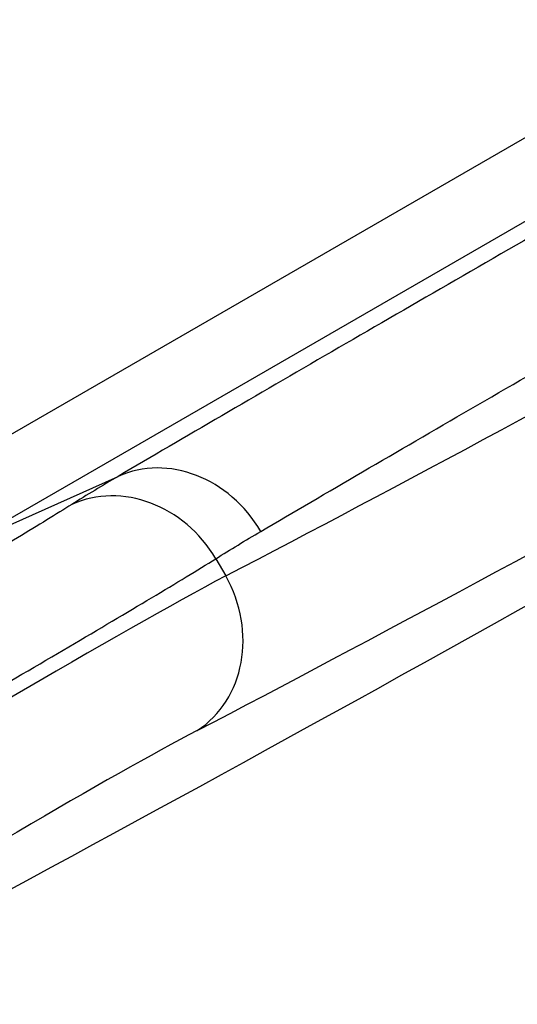
# Model space of a CAD drawing. Units: millimetres. Extents: x -3129 to 3230, y -3602 to 2626.
# Drawn here: x 763 to 888, y 89 to 336 of the extents above; entities that cross this region are included whole.
import ezdxf

# ---------------------------------------------------------------- set-up
doc = ezdxf.new("R2010")
doc.units = ezdxf.units.MM
doc.header["$LTSCALE"] = 50
doc.layers.add('SW_Toestellen', color=2, linetype='Continuous')

msp = doc.modelspace()

# ---------------------------------------------------------------- linework, layer by layer
at = {"layer": 'SW_Toestellen'}
for p, q in [((714.13, 204.92), (967.56, 351.23)), ((748.66, 203.89), (999.13, 348.49)), ((748.66, 203.89), (788.07, 221.56)), ((812.5, 200.93), (814.98, 196.63))]:
    msp.add_line(p, q, dxfattribs=at)
for centre, major_axis, ratio, start_param, end_param in [((2112.64, 1045.42), (-1485.63, -926.81), 0.040903, 0.483585, 1.185868), ((2128.49, 1019.97), (1511.61, 941.8), 0.040215, 3.625224, 4.327507), ((2165.08, 1044.34), (1698.44, 1058.21), 0.040215, 3.655794, 4.33538), ((801.03, 194.65), (-15.14, 25.78), 0.877163, 4.705934, 6.18938), ((789.59, 187.7), (-15.9, 25.32), 0.88455, 4.679468, 6.164578), ((683.67, 112.65), (-149.97, -92.25), 0.033372, 3.625646, 4.686781), ((792, 183.36), (13.87, -26.6), 0.884506, 0.086287, 1.608679), ((699.52, 87.21), (123.99, 77.25), 0.040215, 0.483632, 1.536304)]:
    msp.add_ellipse(centre, major_axis=major_axis, ratio=ratio, start_param=start_param, end_param=end_param, dxfattribs=at)
for points, knots in [([(1038.04, 365.33), (1013.48, 351.41), (989.74, 337.91), (944.09, 311.85), (922.17, 299.3), (901.24, 287.26), (880.31, 275.22), (860.37, 263.71), (822.61, 241.78), (804.79, 231.38), (788.07, 221.56)], [0, 0, 0, 0, 12.122969, 12.122969, 24.245939, 24.245939, 24.245939, 36.368908, 36.368908, 48.491878, 48.491878, 48.491878, 48.491878]), ([(823.74, 207.76), (840.19, 217.43), (857.73, 227.67), (894.89, 249.24), (914.51, 260.58), (935.11, 272.42), (955.71, 284.27), (977.28, 296.62), (1022.21, 322.26), (1045.57, 335.54), (1069.73, 349.24)], [-48.491878, -48.491878, -48.491878, -48.491878, -36.368908, -36.368908, -24.245939, -24.245939, -24.245939, -12.122969, -12.122969, 0, 0, 0, 0]), ([(788.07, 221.56), (786.09, 220.4), (784.13, 219.23), (780.26, 216.88), (778.34, 215.7), (776.45, 214.51)], [-2.826755, -2.826755, -2.826755, -2.826755, -1.413377, -1.413377, 0, 0, 0, 0]), ([(776.45, 214.51), (772.66, 212.13), (768.11, 209.34), (757.71, 203.06), (751.87, 199.58), (739.24, 192.12), (732.35, 188.08), (717.74, 179.59), (710.04, 175.14), (692.54, 165.1), (682.48, 159.37), (670.54, 152.61), (668.69, 151.56), (666.83, 150.51)], [0, 0, 0, 0, 2.828449, 2.828449, 5.656893, 5.656893, 8.483497, 8.483497, 11.310096, 11.310096, 14.754261, 14.754261, 15.385164, 15.385164, 15.385164, 15.385164]), ([(812.5, 200.93), (814.33, 202.08), (816.18, 203.23), (819.93, 205.5), (821.82, 206.64), (823.74, 207.76)], [0, 0, 0, 0, 1.413377, 1.413377, 2.826755, 2.826755, 2.826755, 2.826755]), ([(681.72, 124.72), (684.06, 126.04), (686.4, 127.37), (700.73, 135.51), (712.69, 142.34), (733.5, 154.3), (742.67, 159.59), (760.05, 169.68), (768.25, 174.48), (783.27, 183.31), (790.22, 187.44), (802.59, 194.86), (808, 198.14), (812.5, 200.93)], [-15.423115, -15.423115, -15.423115, -15.423115, -14.754261, -14.754261, -11.310096, -11.310096, -8.483497, -8.483497, -5.656893, -5.656893, -2.828449, -2.828449, 0, 0, 0, 0])]:
    msp.add_open_spline(points, degree=3, knots=knots, dxfattribs=at)

doc.saveas('drawing.dxf')
